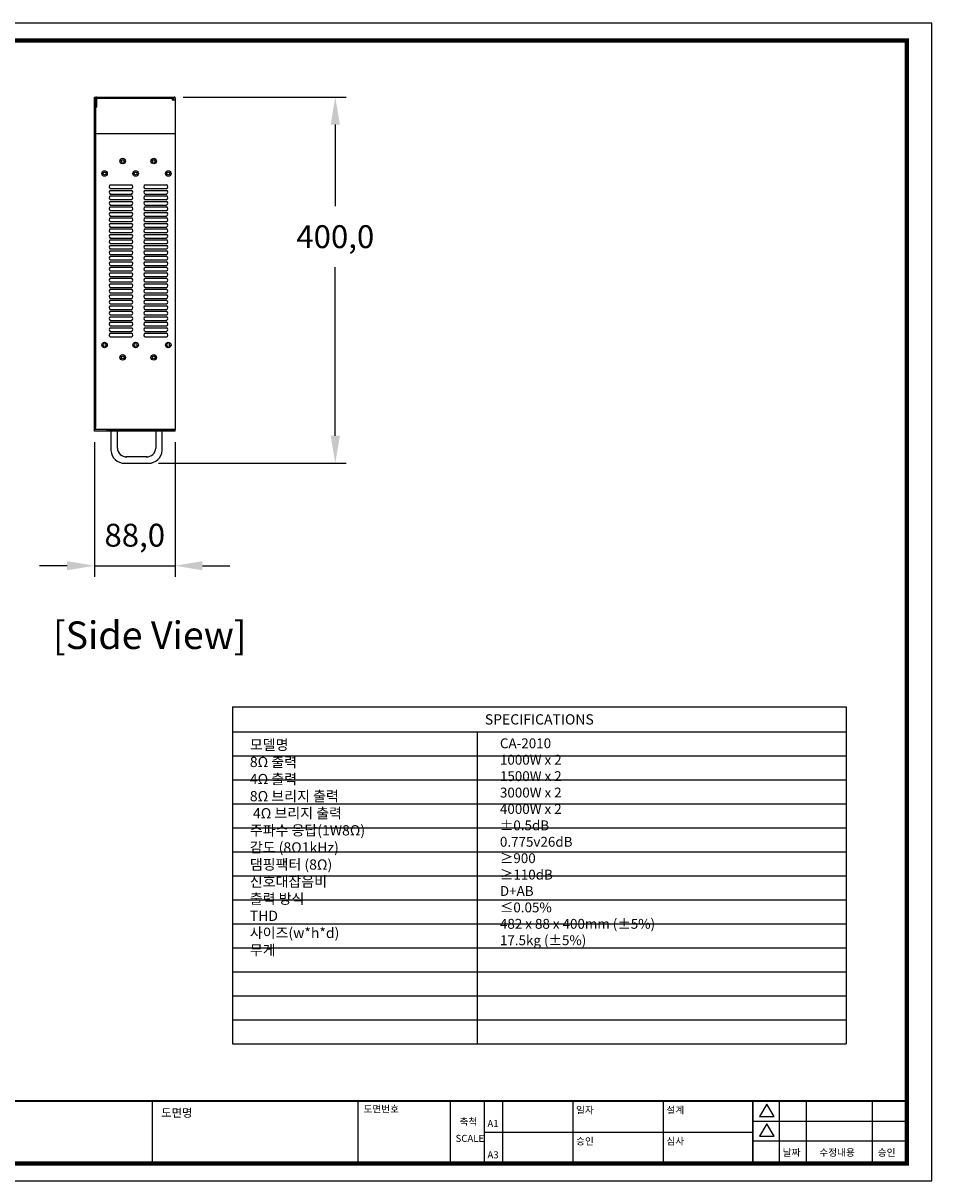
# Model space of a CAD drawing. Units: millimetres. Extents: x 935 to 2728, y 23 to 1287.
# Drawn here: x 1735 to 2728, y 23 to 1287 of the extents above; entities that cross this region are included whole.
import ezdxf
from ezdxf.enums import TextEntityAlignment as Align

# ---------------------------------------------------------------- set-up
doc = ezdxf.new("R2010")
doc.units = ezdxf.units.MM
doc.header["$PDSIZE"] = -1
doc.layers.add('_Layer_', color=7, linetype='Continuous')
doc.styles.add('SLDTEXTSTYLE0', font='txt')
doc.styles.add('Sovico Text', font='txt', dxfattribs={"width": 0.9})
doc.styles.get("Standard").update_dxf_attribs({"font": 'malgun.ttf'})
doc.dimstyles.new('ISO-25', dxfattribs={"dimtxt": 2.5, "dimasz": 2.5, "dimexe": 1.25, "dimexo": 0.625, "dimtad": 1, "dimtxsty": 'SLDTEXTSTYLE0', "dimcen": 2.5, "dimadec": 0, "dimazin": 0, "dimtfac": 1, "dimtmove": 0, "dimatfit": 3, "dimfxl": 1, "dimarcsym": 0})

# ---------------------------------------------------------------- blocks, each defined once
blk = doc.blocks.new('도각')
at = {"color": 0}
for p, q in [((45086, 5954), (45086, 9014)), ((55199, 5959), (55199, 9019)), ((59727, 9019), (59727, 5959)), ((61393, 9019), (61393, 5959)), ((62294, 9019), (62294, 5959)), ((65757, 9019), (65757, 5959)), ((70201, 9019), (70201, 5959)), ((74605, 5959), (74605, 9019)), ((74605, 9019), (74605, 5959)), ((74605, 9019), (74605, 5959)), ((75297, 8875), (74940, 8263)), ((75654, 8263), (75297, 8875)), ((75904, 9019), (75904, 5959)), ((77222, 9019), (77222, 5959)), ((80470, 9019), (80470, 5959)), ((74605, 8026), (82180, 8026)), ((74940, 8263), (75654, 8263)), ((61393, 7489), (74605, 7489)), ((75297, 7908), (74940, 7296)), ((75654, 7296), (75297, 7908)), ((74605, 7059), (82180, 7059)), ((74940, 7296), (75654, 7296))]:
    blk.add_line(p, q, dxfattribs=at)
blk.add_lwpolyline([(83409, 62000), (2709, 62000), (2709, 5100), (83409, 5100)], close=True, dxfattribs=at)
at = {"color": 0, "const_width": 204}
blk.add_lwpolyline([(3938, 61146), (82180, 61146), (82180, 5954), (3938, 5954)], close=True, dxfattribs=at)
at = {"color": 0, "const_width": 102}
blk.add_lwpolyline([(3938, 9019), (82180, 9019)], dxfattribs=at)
at = {"color": 0, "linetype": 'Continuous'}
for s, height, p in [('도면명', 408, (45515, 8242)), ('도면번호', 346.8, (55466, 8458)), ('일자', 346.8, (65916, 8409)), ('설계', 346.8, (70360, 8409)), ('축척', 346.8, (60185, 7842)), ('A1', 346.8, (61558, 7741)), ('SCALE', 346.8, (59991, 7014)), ('승인', 346.8, (65916, 6879)), ('심사', 346.8, (70360, 6879)), ('A3', 346.8, (61558, 6206))]:
    blk.add_text(s, height=height, dxfattribs=at).set_placement(p)
at = {"color": 0}
for s, p in [('날짜', (76077, 6324)), ('수정내용', (77881, 6324)), ('승인', (80750, 6324))]:
    blk.add_text(s, height=346.8, dxfattribs=at).set_placement(p)
blk = doc.blocks.new('*D9')
at = {"layer": '_Layer_', "color": 0, "lineweight": -2, "transparency": 16777216}
for p, q in [((1910.3, 1206.7), (2088.4, 1206.7)), ((2076.4, 1176.7), (2076.4, 1087.5)), ((2076.4, 836.7), (2076.4, 1020.9)), ((1883.1, 806.7), (2088.4, 806.7))]:
    blk.add_line(p, q, dxfattribs=at)
at = {"layer": '_Layer_', "color": 0, "transparency": 16777216}
for points in [[(2071.4, 1176.7), (2081.4, 1176.7), (2076.4, 1206.7)], [(2071.4, 836.7), (2081.4, 836.7), (2076.4, 806.7)]]:
    blk.add_solid(points, dxfattribs=at)
at = {"layer": 'Defpoints', "color": 0, "transparency": 16777216}
for p in [(1898.3, 1206.7), (1871.1, 806.7), (2076.4, 806.7)]:
    blk.add_point(p, dxfattribs=at)
at = {"layer": '_Layer_', "color": 0, "transparency": 16777216, "insert": (2076.4, 1054.2), "char_height": 39.375, "attachment_point": 5}
blk.add_mtext('{\\H0.63492x;400,0}', dxfattribs=at)
blk = doc.blocks.new('*D10')
at = {"layer": '_Layer_', "color": 0, "lineweight": -2, "transparency": 16777216}
for p, q in [((1813.3, 829.7), (1813.3, 682.8)), ((1901.3, 829.7), (1901.3, 682.8)), ((1783.3, 694.8), (1753.3, 694.8)), ((1813.3, 694.8), (1901.3, 694.8)), ((1931.3, 694.8), (1961.3, 694.8))]:
    blk.add_line(p, q, dxfattribs=at)
at = {"layer": '_Layer_', "color": 0, "transparency": 16777216}
for points in [[(1783.3, 699.8), (1783.3, 689.8), (1813.3, 694.8)], [(1931.3, 699.8), (1931.3, 689.8), (1901.3, 694.8)]]:
    blk.add_solid(points, dxfattribs=at)
at = {"layer": 'Defpoints', "color": 0, "transparency": 16777216}
for p in [(1813.3, 841.7), (1901.3, 841.7), (1901.3, 694.8)]:
    blk.add_point(p, dxfattribs=at)
at = {"layer": '_Layer_', "color": 0, "transparency": 16777216, "insert": (1857.3, 728.1), "char_height": 39.375, "attachment_point": 5}
blk.add_mtext('{\\H0.63492x;88,0}', dxfattribs=at)
blk = doc.blocks.new('*T29')
at = {"layer": '_Layer_', "color": 0, "linetype": 'ByBlock', "lineweight": -2, "transparency": 16777216}
for p, q in [((0, 0), (670.6, 0)), ((0, 0), (0, -367.9)), ((670.6, 0), (670.6, -367.9)), ((0, -27.1), (670.6, -27.1)), ((267.5, -27.1), (267.5, -367.9)), ((0, -53.3), (670.6, -53.3)), ((0, -79.6), (670.6, -79.6)), ((0, -105.8), (670.6, -105.8)), ((0, -132), (670.6, -132)), ((0, -158.2), (670.6, -158.2)), ((0, -184.4), (670.6, -184.4)), ((0, -210.6), (670.6, -210.6)), ((0, -236.9), (670.6, -236.9)), ((0, -263.1), (670.6, -263.1)), ((0, -289.3), (670.6, -289.3)), ((0, -315.5), (670.6, -315.5)), ((0, -341.7), (670.6, -341.7)), ((0, -367.9), (670.6, -367.9))]:
    blk.add_line(p, q, dxfattribs=at)
at = {"layer": '_Layer_', "color": 0, "transparency": 16777216, "insert": (335.3, -13.6), "char_height": 11.2, "width": 669.305, "attachment_point": 5}
blk.add_mtext('{\\f黑体|b0|i0|c134|p49;SPECIFICATION}S', dxfattribs=at)

msp = doc.modelspace()

# ---------------------------------------------------------------- linework, layer by layer
at = {"layer": '_Layer_'}
for p, q in [((1813.28, 1206.53), (1814.48, 1206.53)), ((1813.28, 843.73), (1813.28, 1206.53)), ((1814.48, 843.73), (1814.48, 1206.53)), ((1814.48, 1205.73), (1814.48, 1195.73)), ((1815.48, 1206.73), (1900.28, 1206.73)), ((1815.68, 1205.53), (1815.68, 1195.73)), ((1815.68, 1205.53), (1821.78, 1205.53)), ((1821.78, 1205.53), (1898.28, 1205.53)), ((1898.28, 1206.73), (1898.28, 1203.73)), ((1898.28, 1205.53), (1900.08, 1205.53)), ((1898.28, 1203.73), (1901.28, 1203.73)), ((1900.08, 1203.73), (1900.08, 1205.53)), ((1901.28, 1205.73), (1901.28, 843.73)), ((1814.48, 1195.73), (1815.68, 1195.73)), ((1814.48, 1195.73), (1814.48, 845.73)), ((1814.48, 1166.73), (1901.28, 1166.73)), ((1830.5, 1110.73), (1854.06, 1110.73)), ((1830.5, 1106.73), (1854.06, 1106.73)), ((1830.5, 1104.73), (1854.06, 1104.73)), ((1830.5, 1100.73), (1854.06, 1100.73)), ((1868.5, 1110.73), (1892.06, 1110.73)), ((1868.5, 1106.73), (1892.06, 1106.73)), ((1868.5, 1104.73), (1892.06, 1104.73)), ((1868.5, 1100.73), (1892.06, 1100.73)), ((1830.5, 1098.73), (1854.06, 1098.73)), ((1830.5, 1094.73), (1854.06, 1094.73)), ((1830.5, 1092.73), (1854.06, 1092.73)), ((1830.5, 1088.73), (1854.06, 1088.73)), ((1868.5, 1098.73), (1892.06, 1098.73)), ((1868.5, 1094.73), (1892.06, 1094.73)), ((1868.5, 1092.73), (1892.06, 1092.73)), ((1868.5, 1088.73), (1892.06, 1088.73)), ((1830.5, 1086.73), (1854.06, 1086.73)), ((1830.5, 1082.73), (1854.06, 1082.73)), ((1830.5, 1080.73), (1854.06, 1080.73)), ((1830.5, 1076.73), (1854.06, 1076.73)), ((1868.5, 1086.73), (1892.06, 1086.73)), ((1868.5, 1082.73), (1892.06, 1082.73)), ((1868.5, 1080.73), (1892.06, 1080.73)), ((1868.5, 1076.73), (1892.06, 1076.73)), ((1830.5, 1074.73), (1854.06, 1074.73)), ((1830.5, 1070.73), (1854.06, 1070.73)), ((1830.5, 1068.73), (1854.06, 1068.73)), ((1830.5, 1064.73), (1854.06, 1064.73)), ((1830.5, 1062.73), (1854.06, 1062.73)), ((1868.5, 1074.73), (1892.06, 1074.73)), ((1868.5, 1070.73), (1892.06, 1070.73)), ((1868.5, 1068.73), (1892.06, 1068.73)), ((1868.5, 1064.73), (1892.06, 1064.73)), ((1868.5, 1062.73), (1892.06, 1062.73)), ((1830.5, 1058.73), (1854.06, 1058.73)), ((1830.5, 1056.73), (1854.06, 1056.73)), ((1830.5, 1052.73), (1854.06, 1052.73)), ((1830.5, 1050.73), (1854.06, 1050.73)), ((1868.5, 1058.73), (1892.06, 1058.73)), ((1868.5, 1056.73), (1892.06, 1056.73)), ((1868.5, 1052.73), (1892.06, 1052.73)), ((1868.5, 1050.73), (1892.06, 1050.73)), ((1830.5, 1046.73), (1854.06, 1046.73)), ((1830.5, 1044.73), (1854.06, 1044.73)), ((1830.5, 1040.73), (1854.06, 1040.73)), ((1830.5, 1038.73), (1854.06, 1038.73)), ((1868.5, 1046.73), (1892.06, 1046.73)), ((1868.5, 1044.73), (1892.06, 1044.73)), ((1868.5, 1040.73), (1892.06, 1040.73)), ((1868.5, 1038.73), (1892.06, 1038.73)), ((1830.5, 1034.73), (1854.06, 1034.73)), ((1830.5, 1032.73), (1854.06, 1032.73)), ((1830.5, 1028.73), (1854.06, 1028.73)), ((1830.5, 1026.73), (1854.06, 1026.73)), ((1868.5, 1034.73), (1892.06, 1034.73)), ((1868.5, 1032.73), (1892.06, 1032.73)), ((1868.5, 1028.73), (1892.06, 1028.73)), ((1868.5, 1026.73), (1892.06, 1026.73)), ((1830.5, 1022.73), (1854.06, 1022.73)), ((1830.5, 1020.73), (1854.06, 1020.73)), ((1830.5, 1016.73), (1854.06, 1016.73)), ((1830.5, 1014.73), (1854.06, 1014.73)), ((1868.5, 1022.73), (1892.06, 1022.73)), ((1868.5, 1020.73), (1892.06, 1020.73)), ((1868.5, 1016.73), (1892.06, 1016.73)), ((1868.5, 1014.73), (1892.06, 1014.73)), ((1830.5, 1010.73), (1854.06, 1010.73)), ((1830.5, 1008.73), (1854.06, 1008.73)), ((1830.5, 1004.73), (1854.06, 1004.73)), ((1830.5, 1002.73), (1854.06, 1002.73)), ((1868.5, 1010.73), (1892.06, 1010.73)), ((1868.5, 1008.73), (1892.06, 1008.73)), ((1868.5, 1004.73), (1892.06, 1004.73)), ((1868.5, 1002.73), (1892.06, 1002.73)), ((1830.5, 998.73), (1854.06, 998.73)), ((1830.5, 996.73), (1854.06, 996.73)), ((1830.5, 992.73), (1854.06, 992.73)), ((1830.5, 990.73), (1854.06, 990.73)), ((1830.5, 986.73), (1854.06, 986.73)), ((1868.5, 998.73), (1892.06, 998.73)), ((1868.5, 996.73), (1892.06, 996.73)), ((1868.5, 992.73), (1892.06, 992.73)), ((1868.5, 990.73), (1892.06, 990.73)), ((1868.5, 986.73), (1892.06, 986.73)), ((1830.5, 984.73), (1854.06, 984.73)), ((1830.5, 980.73), (1854.06, 980.73)), ((1830.5, 978.73), (1854.06, 978.73)), ((1830.5, 974.73), (1854.06, 974.73)), ((1868.5, 984.73), (1892.06, 984.73)), ((1868.5, 980.73), (1892.06, 980.73)), ((1868.5, 978.73), (1892.06, 978.73)), ((1868.5, 974.73), (1892.06, 974.73)), ((1830.5, 972.73), (1854.06, 972.73)), ((1830.5, 968.73), (1854.06, 968.73)), ((1830.5, 966.73), (1854.06, 966.73)), ((1830.5, 962.73), (1854.06, 962.73)), ((1868.5, 972.73), (1892.06, 972.73)), ((1868.5, 968.73), (1892.06, 968.73)), ((1868.5, 966.73), (1892.06, 966.73)), ((1868.5, 962.73), (1892.06, 962.73)), ((1830.5, 960.73), (1854.06, 960.73)), ((1830.5, 956.73), (1854.06, 956.73)), ((1830.5, 954.73), (1854.06, 954.73)), ((1830.5, 950.73), (1854.06, 950.73)), ((1830.5, 948.73), (1854.06, 948.73)), ((1868.5, 960.73), (1892.06, 960.73)), ((1868.5, 956.73), (1892.06, 956.73)), ((1868.5, 954.73), (1892.06, 954.73)), ((1868.5, 950.73), (1892.06, 950.73)), ((1868.5, 948.73), (1892.06, 948.73)), ((1830.5, 944.73), (1854.06, 944.73)), ((1868.5, 944.73), (1892.06, 944.73)), ((1901.28, 843.73), (1813.28, 843.73)), ((1813.28, 841.73), (1813.28, 843.73)), ((1814.48, 843.73), (1813.28, 843.73)), ((1901.28, 841.73), (1813.28, 841.73)), ((1826.48, 843.73), (1901.28, 843.73)), ((1831.28, 841.73), (1831.28, 820.58)), ((1838.28, 823.33), (1838.28, 841.73)), ((1880.28, 841.73), (1880.28, 823.33)), ((1887.28, 820.58), (1887.28, 841.73)), ((1901.28, 841.73), (1901.28, 843.73)), ((1870.83, 813.73), (1847.73, 813.73)), ((1845.7, 806.73), (1872.86, 806.73))]:
    msp.add_line(p, q, dxfattribs=at)
for centre, radius in [((1844.14, 1136.76), 3.01), ((1844.14, 1136.76), 1.57), ((1878.05, 1136.76), 3.01), ((1878.05, 1136.76), 1.57), ((1824.31, 1123.21), 3.01), ((1858.22, 1123.21), 3.01), ((1893.93, 1123.21), 3.01), ((1824.31, 1123.21), 1.57), ((1858.22, 1123.21), 1.57), ((1893.93, 1123.21), 1.57), ((1824.31, 935.86), 3.01), ((1824.31, 935.86), 1.57), ((1858.22, 935.86), 3.01), ((1858.22, 935.86), 1.57), ((1893.93, 935.86), 3.01), ((1893.93, 935.86), 1.57), ((1844.14, 922.32), 3.01), ((1844.14, 922.32), 1.57), ((1878.05, 922.32), 3.01), ((1878.05, 922.32), 1.57)]:
    msp.add_circle(centre, radius, dxfattribs=at)
for centre, radius, start, end in [((1815.48, 1205.73), 1, 90, 180), ((1900.28, 1205.73), 1, 0, 90), ((1831.53, 1108.73), 2.25, 117.13514, 242.86486), ((1831.53, 1102.73), 2.25, 117.13514, 242.86486), ((1853.03, 1108.73), 2.25, 297.13514, 62.86486), ((1853.03, 1102.73), 2.25, 297.13514, 62.86486), ((1869.53, 1108.73), 2.25, 117.13514, 242.86486), ((1869.53, 1102.73), 2.25, 117.13514, 242.86486), ((1891.03, 1108.73), 2.25, 297.13514, 62.86486), ((1891.03, 1102.73), 2.25, 297.13514, 62.86486), ((1831.53, 1096.73), 2.25, 117.13514, 242.86486), ((1831.53, 1090.73), 2.25, 117.13514, 242.86486), ((1853.03, 1096.73), 2.25, 297.13514, 62.86486), ((1853.03, 1090.73), 2.25, 297.13514, 62.86486), ((1869.53, 1096.73), 2.25, 117.13514, 242.86486), ((1869.53, 1090.73), 2.25, 117.13514, 242.86486), ((1891.03, 1096.73), 2.25, 297.13514, 62.86486), ((1891.03, 1090.73), 2.25, 297.13514, 62.86486), ((1831.53, 1084.73), 2.25, 117.13514, 242.86486), ((1831.53, 1078.73), 2.25, 117.13514, 242.86486), ((1853.03, 1084.73), 2.25, 297.13514, 62.86486), ((1853.03, 1078.73), 2.25, 297.13514, 62.86486), ((1869.53, 1084.73), 2.25, 117.13514, 242.86486), ((1869.53, 1078.73), 2.25, 117.13514, 242.86486), ((1891.03, 1084.73), 2.25, 297.13514, 62.86486), ((1891.03, 1078.73), 2.25, 297.13514, 62.86486), ((1831.53, 1072.73), 2.25, 117.13514, 242.86486), ((1831.53, 1066.73), 2.25, 117.13514, 242.86486), ((1831.53, 1060.73), 2.25, 117.13514, 242.86486), ((1853.03, 1072.73), 2.25, 297.13514, 62.86486), ((1853.03, 1066.73), 2.25, 297.13514, 62.86486), ((1853.03, 1060.73), 2.25, 297.13514, 62.86486), ((1869.53, 1072.73), 2.25, 117.13514, 242.86486), ((1869.53, 1066.73), 2.25, 117.13514, 242.86486), ((1869.53, 1060.73), 2.25, 117.13514, 242.86486), ((1891.03, 1072.73), 2.25, 297.13514, 62.86486), ((1891.03, 1066.73), 2.25, 297.13514, 62.86486), ((1891.03, 1060.73), 2.25, 297.13514, 62.86486), ((1831.53, 1054.73), 2.25, 117.13514, 242.86486), ((1831.53, 1048.73), 2.25, 117.13514, 242.86486), ((1853.03, 1054.73), 2.25, 297.13514, 62.86486), ((1853.03, 1048.73), 2.25, 297.13514, 62.86486), ((1869.53, 1054.73), 2.25, 117.13514, 242.86486), ((1869.53, 1048.73), 2.25, 117.13514, 242.86486), ((1891.03, 1054.73), 2.25, 297.13514, 62.86486), ((1891.03, 1048.73), 2.25, 297.13514, 62.86486), ((1831.53, 1042.73), 2.25, 117.13514, 242.86486), ((1831.53, 1036.73), 2.25, 117.13514, 242.86486), ((1853.03, 1042.73), 2.25, 297.13514, 62.86486), ((1853.03, 1036.73), 2.25, 297.13514, 62.86486), ((1869.53, 1042.73), 2.25, 117.13514, 242.86486), ((1869.53, 1036.73), 2.25, 117.13514, 242.86486), ((1891.03, 1042.73), 2.25, 297.13514, 62.86486), ((1891.03, 1036.73), 2.25, 297.13514, 62.86486), ((1831.53, 1030.73), 2.25, 117.13514, 242.86486), ((1831.53, 1024.73), 2.25, 117.13514, 242.86486), ((1853.03, 1030.73), 2.25, 297.13514, 62.86486), ((1853.03, 1024.73), 2.25, 297.13514, 62.86486), ((1869.53, 1030.73), 2.25, 117.13514, 242.86486), ((1869.53, 1024.73), 2.25, 117.13514, 242.86486), ((1891.03, 1030.73), 2.25, 297.13514, 62.86486), ((1891.03, 1024.73), 2.25, 297.13514, 62.86486), ((1831.53, 1018.73), 2.25, 117.13514, 242.86486), ((1831.53, 1012.73), 2.25, 117.13514, 242.86486), ((1853.03, 1018.73), 2.25, 297.13514, 62.86486), ((1853.03, 1012.73), 2.25, 297.13514, 62.86486), ((1869.53, 1018.73), 2.25, 117.13514, 242.86486), ((1869.53, 1012.73), 2.25, 117.13514, 242.86486), ((1891.03, 1018.73), 2.25, 297.13514, 62.86486), ((1891.03, 1012.73), 2.25, 297.13514, 62.86486), ((1831.53, 1006.73), 2.25, 117.13514, 242.86486), ((1831.53, 1000.73), 2.25, 117.13514, 242.86486), ((1853.03, 1006.73), 2.25, 297.13514, 62.86486), ((1853.03, 1000.73), 2.25, 297.13514, 62.86486), ((1869.53, 1006.73), 2.25, 117.13514, 242.86486), ((1869.53, 1000.73), 2.25, 117.13514, 242.86486), ((1891.03, 1006.73), 2.25, 297.13514, 62.86486), ((1891.03, 1000.73), 2.25, 297.13514, 62.86486), ((1831.53, 994.73), 2.25, 117.13514, 242.86486), ((1831.53, 988.73), 2.25, 117.13514, 242.86486), ((1853.03, 994.73), 2.25, 297.13514, 62.86486), ((1853.03, 988.73), 2.25, 297.13514, 62.86486), ((1869.53, 994.73), 2.25, 117.13514, 242.86486), ((1869.53, 988.73), 2.25, 117.13514, 242.86486), ((1891.03, 994.73), 2.25, 297.13514, 62.86486), ((1891.03, 988.73), 2.25, 297.13514, 62.86486), ((1831.53, 982.73), 2.25, 117.13514, 242.86486), ((1831.53, 976.73), 2.25, 117.13514, 242.86486), ((1853.03, 982.73), 2.25, 297.13514, 62.86486), ((1853.03, 976.73), 2.25, 297.13514, 62.86486), ((1869.53, 982.73), 2.25, 117.13514, 242.86486), ((1869.53, 976.73), 2.25, 117.13514, 242.86486), ((1891.03, 982.73), 2.25, 297.13514, 62.86486), ((1891.03, 976.73), 2.25, 297.13514, 62.86486), ((1831.53, 970.73), 2.25, 117.13514, 242.86486), ((1831.53, 964.73), 2.25, 117.13514, 242.86486), ((1853.03, 970.73), 2.25, 297.13514, 62.86486), ((1853.03, 964.73), 2.25, 297.13514, 62.86486), ((1869.53, 970.73), 2.25, 117.13514, 242.86486), ((1869.53, 964.73), 2.25, 117.13514, 242.86486), ((1891.03, 970.73), 2.25, 297.13514, 62.86486), ((1891.03, 964.73), 2.25, 297.13514, 62.86486), ((1831.53, 958.73), 2.25, 117.13514, 242.86486), ((1831.53, 952.73), 2.25, 117.13514, 242.86486), ((1831.53, 946.73), 2.25, 117.13514, 242.86486), ((1853.03, 958.73), 2.25, 297.13514, 62.86486), ((1853.03, 952.73), 2.25, 297.13514, 62.86486), ((1853.03, 946.73), 2.25, 297.13514, 62.86486), ((1869.53, 958.73), 2.25, 117.13514, 242.86486), ((1869.53, 952.73), 2.25, 117.13514, 242.86486), ((1869.53, 946.73), 2.25, 117.13514, 242.86486), ((1891.03, 958.73), 2.25, 297.13514, 62.86486), ((1891.03, 952.73), 2.25, 297.13514, 62.86486), ((1891.03, 946.73), 2.25, 297.13514, 62.86486), ((1848.21, 823.66), 9.94, 181.90848, 272.76755), ((1870.35, 823.66), 9.94, 267.23245, 358.09152), ((1846, 821.47), 14.74, 183.44702, 271.16031), ((1872.56, 821.47), 14.74, 268.83964, 356.55311)]:
    msp.add_arc(centre, radius, start, end, dxfattribs=at)

# ---------------------------------------------------------------- block references
msp.add_blockref('*T29', (1964.04, 540.55))
at = {"layer": '_Layer_', "xscale": 0.0222228251598513, "yscale": 0.0222228251598513, "zscale": 0.0222228251598513}
msp.add_blockref('도각', (874.68, -90.41), dxfattribs=at)

# ---------------------------------------------------------------- texts
at = {"layer": '_Layer_', "style": 'Sovico Text'}
msp.add_text('[Side View]', height=30.1157, dxfattribs=at).set_placement((1873.69, 603.82), align=Align.CENTER)
at = {"layer": '_Layer_', "attachment_point": 1}
for s, insert, char_height, width in [('\\pxsm1.34;{\\fGulim|b0|i0|c129|p50;모델명\\P8Ω 출력\\P4Ω 출력\\P8Ω 브리지 출력\\P 4Ω 브리지 출력\\P주파수 응답(1W8Ω)\\P감도 (8Ω1kHz)\\P댐핑팩터 (8Ω)\\P신호대잡음비\\P출력 방식\\PTHD\\P사이즈(w*h*d)\\P무게}', (1983.05, 504.74), 11.2001, 198.0653), ('\\pxsm1.45;{\\f黑体|b0|i0|c129|p49;CA-2010\\P1000W x 2\\P1500W x 2\\P3000W x 2\\P4000W x 2\\P±0.5dB \\P0.775v26dB\\P\\fGulim|b0|i0|c129|p50;≥\\f黑体|b0|i0|c129|p49;900\\P\\fGulim|b0|i0|c129|p50;≥\\f黑体|b0|i0|c129|p49;110dB\\PD+AB\\P≤0.05%\\P482 x 88 x 400mm (±5%)\\P17.5kg (±5%)  }', (2256.31, 506.18), 10.7521, 286.8814)]:
    msp.add_mtext(s, dxfattribs=dict(at, insert=insert, char_height=char_height, width=width))

# ---------------------------------------------------------------- dimensions: what is measured, and where the dimension line sits
at = {"layer": '_Layer_'}
dim = msp.add_linear_dim(base=(2076.37, 806.73), p1=(1898.28, 1206.73), p2=(1871.14, 806.73), angle=270, text='{\\H0.63492x;<>}', dimstyle='ISO-25', override={"dimtxt": 39.375, "dimasz": 30, "dimexe": 12, "dimexo": 12, "dimgap": 18.288, "dimtih": 1, "dimtoh": 1, "dimdec": 1, "dimzin": 0, "dimtxsty": 'Standard', "dimadec": 1, "dimtdec": 1, "dimtzin": 0}, dxfattribs=at)
dim.commit()
dim.dimension.update_dxf_attribs({"geometry": '*D9', "text_midpoint": (2076.37, 1054.23), "dimtype": 160})
dim = msp.add_linear_dim(base=(1901.28, 694.75), p1=(1813.28, 841.73), p2=(1901.28, 841.73), text='{\\H0.63492x;<>}', dimstyle='ISO-25', override={"dimtxt": 39.375, "dimasz": 30, "dimexe": 12, "dimexo": 12, "dimgap": 18.288, "dimtih": 1, "dimtoh": 1, "dimdec": 1, "dimzin": 0, "dimtxsty": 'Standard', "dimadec": 1, "dimtdec": 1, "dimtzin": 0}, dxfattribs=at)
dim.commit()
dim.dimension.update_dxf_attribs({"geometry": '*D10', "text_midpoint": (1857.28, 694.75), "dimtype": 160})

doc.saveas('drawing.dxf')
